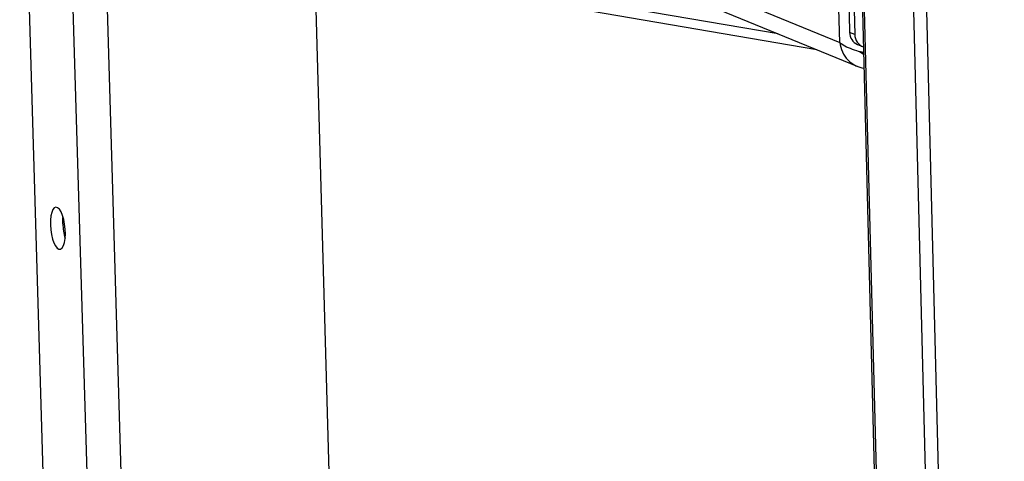
# Model space of a CAD drawing. Units: inches. Extents: x 0.4 to 16.6, y 0.2 to 10.8.
# Drawn here: x 1.1 to 1.6, y 9.5 to 9.7 of the extents above; entities that cross this region are included whole.
import ezdxf

# ---------------------------------------------------------------- set-up
doc = ezdxf.new("R2010")
doc.units = ezdxf.units.IN
doc.header["$MEASUREMENT"] = 0

msp = doc.modelspace()

# ---------------------------------------------------------------- linework, layer by layer
at = {"color": 7, "linetype": 'Continuous', "lineweight": 25}
for p, q in [((1.165484223583162, 8.55621458356677), (1.125996851598647, 9.870918081586534)), ((1.184181959848589, 8.558337874062408), (1.145345869222167, 9.861637564521628)), ((1.155643429294231, 9.850151281051673), (1.481675233118669, 9.716554574512452)), ((1.160621936441015, 9.841336073572696), (1.197463032979894, 8.597375806065388)), ((1.160828058692481, 9.84107076914493), (1.489526883880946, 9.706032236682345)), ((1.252328650956154, 9.803479805162448), (1.286548793936199, 8.60234371827063)), ((1.481675233118669, 9.716554574512452), (1.479416332820201, 9.804564907950645)), ((1.483861084568352, 9.802799938162478), (1.485959577748881, 9.720864717277601)), ((1.48611378559982, 9.801905411429022), (1.488210670269004, 9.719944281900128)), ((1.489764993026033, 9.798674971137011), (1.527921958939694, 8.304639105784815)), ((1.490593694273567, 9.799099580564405), (1.52880185468863, 8.30244752382845)), ((1.512152644260511, 9.790535503958404), (1.550075879015829, 8.289442101042624)), ((1.517806142135486, 9.791040133929261), (1.555617574889752, 8.290186646201398)), ((1.47169832652763, 9.713356699188518), (1.253834102502182, 9.75063805695413)), ((1.454953239474926, 9.7202360422475), (1.287104745359438, 9.748916859390564)), ((1.488210670269004, 9.719944281900128), (1.485959577748881, 9.720864717277601)), ((1.489396849090016, 9.715638279009536), (1.491648689648867, 9.71471628724177)), ((1.490225427899708, 9.712592860190517), (1.491845650510976, 9.71162291966975))]:
    msp.add_line(p, q, dxfattribs=at)
at = {"color": 7, "linetype": 'Continuous', "lineweight": 25, "flags": 128}
for points in [[(1.139313383301038, 9.637387206937534), (1.139462595500104, 9.635276630273582), (1.139778058090246, 9.633202498977875), (1.14024279638025, 9.631276469312034), (1.140831807746555, 9.629602254089367), (1.141513398582092, 9.628270056989004), (1.142250880124429, 9.627351721086649), (1.143004534453796, 9.626896850708167), (1.143733747203099, 9.626930116739612), (1.144399193814145, 9.627449895008182), (1.144964962181153, 9.628428317848899), (1.145400496693318, 9.629812743732346), (1.145682257172856, 9.631528572698748), (1.14579500079072, 9.633483260620045), (1.145732615111635, 9.63557131748096), (1.145498454947851, 9.63768001827091), (1.145105163296066, 9.63969551352192), (1.144573985626297, 9.6415090029281), (1.143933615369234, 9.643022631554466), (1.143218634797694, 9.644154784212091), (1.142467637967321, 9.644844488537002), (1.141721139619871, 9.64505468873613), (1.141019385010451, 9.644774216358334), (1.140400180006057, 9.644018357589639), (1.139896858485719, 9.642827993900815), (1.139536495438854, 9.641267369873063), (1.139338459935328, 9.639420614530936), (1.139313383301038, 9.637387206937534)], [(1.14469329529176, 9.637886510613118), (1.144718578564519, 9.639919613840501), (1.144768012975099, 9.640585350027486)]]:
    msp.add_lwpolyline(points, dxfattribs=at)
at = {"color": 7, "linetype": 'Continuous', "lineweight": 25}
for centre, radius, start, end in [((1.491660261799196, 9.720870371661766), 0.005700686854546254, 180.0568304153097, 246.6066040682603), ((1.493896520261135, 9.719944872132766), 0.005685850022765399, 180.0059477191644, 249.5700046672191), ((1.16889130509547, 9.638447356238654), 0.02420450838740872, 181.3277263455348, 196.4379229130928)]:
    msp.add_arc(centre, radius, start, end, dxfattribs=at)
for points, knots in [([(1.492176701221503, 9.712090023910338), (1.491144430209124, 9.712340613187594), (1.488711590529996, 9.712931197956093), (1.485304540681765, 9.714156831491776), (1.482867807423272, 9.715434538489081), (1.481976039152129, 9.716272064993154), (1.481675233118669, 9.716554574512452)], [0, 0, 0, 0, 0.2270537254508579, 0.5351090149309701, 0.8431640499507702, 1, 1, 1, 1]), ([(1.481675233118669, 9.716554574512452), (1.481974070714122, 9.715147466503389), (1.482571775382811, 9.712333111686043), (1.485109752435109, 9.708788812708365), (1.488378195860118, 9.706242223551198), (1.490957424724601, 9.70564240606143), (1.492148072244846, 9.705365512755595)], [0, 0, 0, 0, 0.2592108775939387, 0.518449693154153, 0.7776886130085731, 1, 1, 1, 1])]:
    msp.add_open_spline(points, degree=3, knots=knots, dxfattribs=at)

doc.saveas('drawing.dxf')
